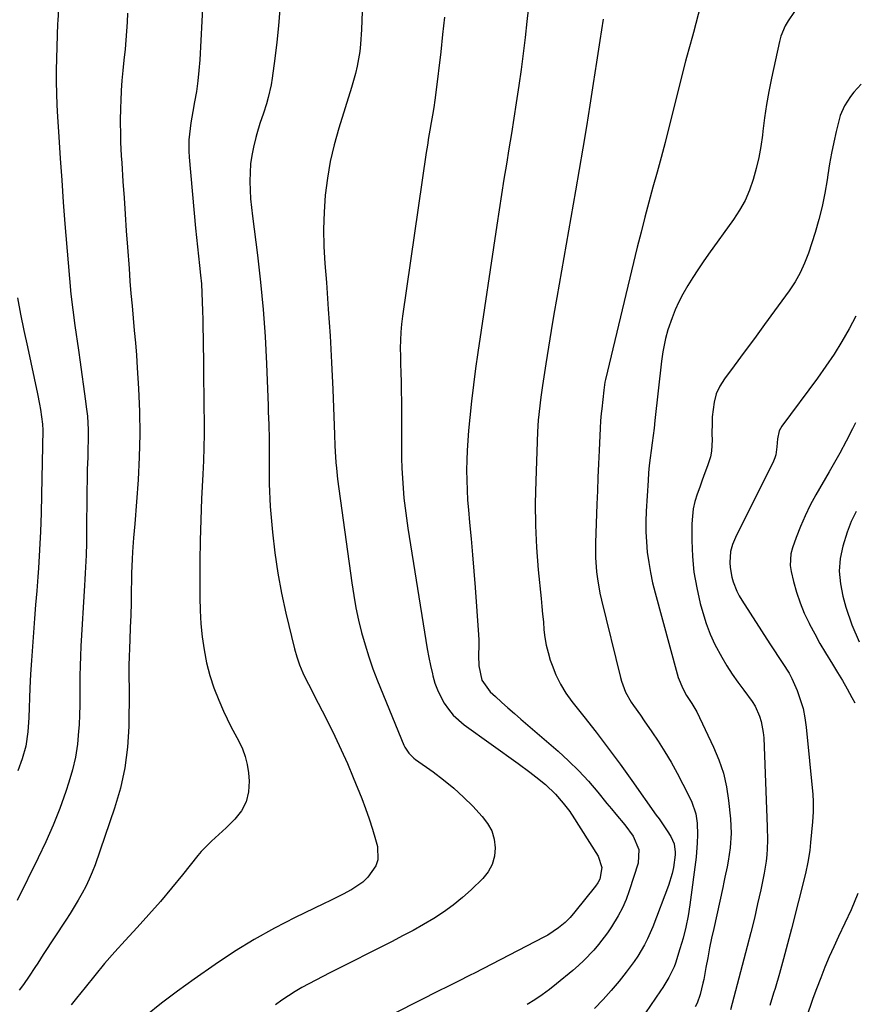
# Model space of a CAD drawing. Units: inches. Extents: x 1875104 to 1880498, y 464475 to 469793.
# Drawn here: x 1876864 to 1877145, y 467440 to 467771 of the extents above; entities that cross this region are included whole.
import ezdxf

# ---------------------------------------------------------------- set-up
doc = ezdxf.new("R2010")
doc.units = ezdxf.units.IN
doc.header["$MEASUREMENT"] = 0
doc.layers.add('7', color=7, linetype='Continuous')
doc.layers.add('8', color=7, linetype='Continuous')

msp = doc.modelspace()

# ---------------------------------------------------------------- linework, layer by layer
at = {"layer": '7', "color": 18}
for points in [[(1876980.22, 467795.25, 1844), (1876979.29, 467767.74, 1844), (1876978.95, 467762.78, 1844), (1876978.64, 467760.31, 1844), (1876977.79, 467755.41, 1844), (1876977.25, 467752.99, 1844), (1876975.91, 467748.2, 1844), (1876971.6, 467734.49, 1844), (1876970.05, 467728.95, 1844), (1876968.74, 467723.36, 1844), (1876967.78, 467717.69, 1844), (1876967.05, 467711.98, 1844), (1876966.66, 467706.24, 1844), (1876966.46, 467700.49, 1844), (1876966.57, 467694.74, 1844), (1876966.88, 467688.98, 1844), (1876967.4, 467682.54, 1844), (1876968.06, 467673.56, 1844), (1876968.65, 467664.58, 1844), (1876969.13, 467655.59, 1844), (1876969.54, 467646.6, 1844), (1876970.13, 467631.35, 1844), (1876970.29, 467627.59, 1844), (1876970.39, 467625.71, 1844), (1876970.62, 467621.95, 1844), (1876970.78, 467620.08, 1844), (1876971.21, 467616.34, 1844), (1876975.98, 467581.42, 1844), (1876976.63, 467577.2, 1844), (1876977.38, 467573, 1844), (1876978.28, 467568.83, 1844), (1876979.27, 467564.68, 1844), (1876980.42, 467560.57, 1844), (1876981.68, 467556.49, 1844), (1876983.1, 467552.47, 1844), (1876984.64, 467548.49, 1844), (1876993.53, 467526.81, 1844), (1876993.86, 467526.09, 1844), (1876995.15, 467524.13, 1844), (1876996.83, 467522.48, 1844), (1876997.46, 467522, 1844), (1877003.38, 467517.79, 1844), (1877006.9, 467515.13, 1844), (1877010.31, 467512.34, 1844), (1877013.55, 467509.35, 1844), (1877016.68, 467506.24, 1844), (1877019.93, 467502.82, 1844), (1877021.71, 467500.47, 1844), (1877023.09, 467497.96, 1844), (1877023.9, 467495.2, 1844), (1877024.31, 467492.28, 1844), (1877024.02, 467489.38, 1844), (1877023.29, 467486.65, 1844), (1877021.9, 467484.2, 1844), (1877020.08, 467481.92, 1844), (1877016.16, 467478.14, 1844), (1877013.2, 467475.47, 1844), (1877010.13, 467472.95, 1844), (1877006.89, 467470.63, 1844), (1877003.55, 467468.46, 1844), (1877000.1, 467466.43, 1844), (1876996.62, 467464.46, 1844), (1876993.1, 467462.57, 1844), (1876989.55, 467460.73, 1844), (1876968.55, 467450.15, 1844), (1876966.18, 467448.94, 1844), (1876963.82, 467447.71, 1844), (1876961.48, 467446.45, 1844), (1876959.16, 467445.17, 1844), (1876956.86, 467443.82, 1844), (1876954.61, 467442.42, 1844), (1876952.42, 467440.93, 1844), (1876950.27, 467439.37, 1844)], [(1877094.83, 467781.55, 1836), (1877091.03, 467766.69, 1836), (1877090.72, 467765.48, 1836), (1877089.68, 467761.9, 1836), (1877088.64, 467758.32, 1836), (1877088.33, 467757.12, 1836), (1877082.77, 467734.8, 1836), (1877081.49, 467729.74, 1836), (1877080.17, 467724.69, 1836), (1877078.81, 467719.66, 1836), (1877077.41, 467714.63, 1836), (1877076.02, 467709.6, 1836), (1877074.67, 467704.56, 1836), (1877073.38, 467699.5, 1836), (1877072.13, 467694.44, 1836), (1877061.42, 467649.86, 1836), (1877061.23, 467648.99, 1836), (1877060.85, 467646.33, 1836), (1877060.15, 467640.06, 1836), (1877059.98, 467638.42, 1836), (1877059.76, 467635.95, 1836), (1877059.61, 467633.48, 1836), (1877059.28, 467626.05, 1836), (1877059.07, 467621.51, 1836), (1877058.88, 467616.97, 1836), (1877058.69, 467612.43, 1836), (1877058.51, 467607.89, 1836), (1877058.01, 467594.88, 1836), (1877058.01, 467590.03, 1836), (1877058.38, 467585.19, 1836), (1877058.71, 467582.78, 1836), (1877059.56, 467578, 1836), (1877060.1, 467575.62, 1836), (1877066.44, 467549.63, 1836), (1877066.78, 467548.36, 1836), (1877068.16, 467544.68, 1836), (1877070.06, 467541.24, 1836), (1877070.8, 467540.16, 1836), (1877073.19, 467536.86, 1836), (1877074.48, 467535.03, 1836), (1877076.98, 467531.33, 1836), (1877079.12, 467528.1, 1836), (1877081.35, 467524.59, 1836), (1877083.51, 467521.03, 1836), (1877085.53, 467517.39, 1836), (1877087.47, 467513.71, 1836), (1877090.36, 467507.97, 1836), (1877091.84, 467503.72, 1836), (1877092.28, 467500.52, 1836), (1877092.38, 467496.59, 1836), (1877092.3, 467493.96, 1836), (1877091.95, 467489.07, 1836), (1877089.81, 467473.08, 1836), (1877089.2, 467469.31, 1836), (1877088.46, 467465.57, 1836), (1877087.53, 467461.87, 1836), (1877086.46, 467458.2, 1836), (1877084.94, 467453.45, 1836), (1877084.49, 467452.2, 1836), (1877082.8, 467448.58, 1836), (1877080.71, 467445.16, 1836), (1877079.97, 467444.05, 1836), (1877069.89, 467429.3, 1836)], [(1876925.89, 467779.06, 1848), (1876925.44, 467770.57, 1848), (1876924.74, 467757.52, 1848), (1876924.47, 467753.96, 1848), (1876924.12, 467750.41, 1848), (1876923.62, 467746.88, 1848), (1876923.03, 467743.35, 1848), (1876922.42, 467740.12, 1848), (1876922.08, 467738.22, 1848), (1876921.77, 467736.32, 1848), (1876921.27, 467732.49, 1848), (1876921.11, 467730.58, 1848), (1876921.07, 467726.74, 1848), (1876921.18, 467724.82, 1848), (1876923.38, 467700.81, 1848), (1876923.68, 467697.68, 1848), (1876924, 467694.56, 1848), (1876924.35, 467691.44, 1848), (1876924.71, 467688.32, 1848), (1876925.07, 467685.06, 1848), (1876925.33, 467682.07, 1848), (1876925.51, 467679.08, 1848), (1876925.63, 467676.07, 1848), (1876925.7, 467673.07, 1848), (1876925.77, 467670.06, 1848), (1876925.82, 467667.06, 1848), (1876925.87, 467664.05, 1848), (1876926.01, 467653.89, 1848), (1876926.07, 467649.41, 1848), (1876926.12, 467644.93, 1848), (1876926.17, 467640.45, 1848), (1876926.2, 467635.97, 1848), (1876926.2, 467631.49, 1848), (1876926.14, 467627.01, 1848), (1876926.01, 467622.54, 1848), (1876925.82, 467618.06, 1848), (1876925.4, 467609.71, 1848), (1876925.11, 467602.71, 1848), (1876924.89, 467595.71, 1848), (1876924.79, 467588.7, 1848), (1876924.77, 467581.7, 1848), (1876924.79, 467576.57, 1848), (1876924.91, 467572.13, 1848), (1876925.16, 467567.7, 1848), (1876925.62, 467563.29, 1848), (1876926.2, 467558.89, 1848), (1876927.05, 467554.55, 1848), (1876928.12, 467550.27, 1848), (1876929.53, 467546.08, 1848), (1876931.15, 467541.96, 1848), (1876932.81, 467538.2, 1848), (1876933.99, 467535.63, 1848), (1876935.22, 467533.08, 1848), (1876936.53, 467530.58, 1848), (1876937.89, 467528.1, 1848), (1876939.12, 467525.58, 1848), (1876940.11, 467522.99, 1848), (1876940.74, 467520.3, 1848), (1876941.15, 467517.53, 1848), (1876941.37, 467514.68, 1848), (1876941.17, 467511.12, 1848), (1876940.41, 467507.77, 1848), (1876938.79, 467504.74, 1848), (1876936.61, 467501.92, 1848), (1876933.62, 467498.98, 1848), (1876932.43, 467497.83, 1848), (1876928.74, 467494.47, 1848), (1876925.23, 467490.96, 1848), (1876924.16, 467489.69, 1848), (1876918.94, 467483.17, 1848), (1876915.25, 467478.65, 1848), (1876911.49, 467474.18, 1848), (1876907.64, 467469.8, 1848), (1876903.72, 467465.46, 1848), (1876899.62, 467461.02, 1848), (1876896.15, 467457.17, 1848), (1876892.74, 467453.28, 1848), (1876889.43, 467449.3, 1848), (1876886.17, 467445.27, 1848), (1876883.28, 467441.61, 1848), (1876881.51, 467439.38, 1848)], [(1876877.14, 467775.01, 1852), (1876876.94, 467770.64, 1852), (1876876.9, 467769.74, 1852), (1876876.72, 467765.82, 1852), (1876876.58, 467761.89, 1852), (1876876.49, 467757.97, 1852), (1876876.43, 467754.04, 1852), (1876876.44, 467750.11, 1852), (1876876.5, 467746.19, 1852), (1876876.65, 467742.26, 1852), (1876876.86, 467738.34, 1852), (1876877.29, 467731.57, 1852), (1876877.77, 467724.27, 1852), (1876878.27, 467716.97, 1852), (1876878.81, 467709.67, 1852), (1876879.36, 467702.37, 1852), (1876880.4, 467689.18, 1852), (1876880.86, 467683.91, 1852), (1876881.39, 467678.64, 1852), (1876882.02, 467673.38, 1852), (1876882.72, 467668.13, 1852), (1876883.89, 467659.84, 1852), (1876884.47, 467655.75, 1852), (1876885.05, 467651.65, 1852), (1876885.61, 467647.55, 1852), (1876886.17, 467643.45, 1852), (1876886.66, 467639.87, 1852), (1876886.92, 467637.55, 1852), (1876887.19, 467632.91, 1852), (1876887.2, 467630.12, 1852), (1876887.11, 467625.91, 1852), (1876887.04, 467623.8, 1852), (1876886.89, 467619.6, 1852), (1876886.8, 467615.39, 1852), (1876886.77, 467613.29, 1852), (1876886.63, 467596.91, 1852), (1876886.6, 467594.87, 1852), (1876886.49, 467590.79, 1852), (1876886.41, 467588.74, 1852), (1876886.22, 467584.66, 1852), (1876886.1, 467582.62, 1852), (1876885.99, 467580.58, 1852), (1876884.74, 467560.1, 1852), (1876884.58, 467556.8, 1852), (1876884.46, 467553.5, 1852), (1876884.4, 467550.19, 1852), (1876884.39, 467546.89, 1852), (1876884.39, 467543.58, 1852), (1876884.34, 467540.28, 1852), (1876884.24, 467536.98, 1852), (1876884.1, 467533.67, 1852), (1876883.98, 467531.47, 1852), (1876883.58, 467527.11, 1852), (1876882.93, 467522.78, 1852), (1876881.94, 467518.53, 1852), (1876880.71, 467514.32, 1852), (1876879.65, 467511.18, 1852), (1876877.59, 467505.48, 1852), (1876875.39, 467499.84, 1852), (1876872.96, 467494.3, 1852), (1876870.38, 467488.82, 1852), (1876863.3, 467474.55, 1852)], [(1876951.69, 467774.58, 1846), (1876951.29, 467769.03, 1846), (1876950.74, 467763.5, 1846), (1876950.07, 467757.97, 1846), (1876949.18, 467751.34, 1846), (1876948.83, 467749.14, 1846), (1876947.85, 467744.82, 1846), (1876947.22, 467742.69, 1846), (1876946.22, 467739.62, 1846), (1876945.02, 467736.14, 1846), (1876943.94, 467732.63, 1846), (1876943.64, 467731.44, 1846), (1876942.87, 467728.17, 1846), (1876942.31, 467725.33, 1846), (1876941.9, 467722.47, 1846), (1876941.7, 467719.59, 1846), (1876941.64, 467716.7, 1846), (1876941.64, 467716.61, 1846), (1876941.74, 467713.67, 1846), (1876941.91, 467710.73, 1846), (1876942.17, 467707.8, 1846), (1876942.5, 467704.87, 1846), (1876944.21, 467691.77, 1846), (1876945.27, 467682.66, 1846), (1876946.16, 467673.53, 1846), (1876946.79, 467664.39, 1846), (1876947.25, 467655.23, 1846), (1876947.77, 467641.15, 1846), (1876947.85, 467639.02, 1846), (1876947.98, 467634.75, 1846), (1876948.1, 467629.85, 1846), (1876948.17, 467625.37, 1846), (1876948.17, 467620.89, 1846), (1876948.16, 467619.4, 1846), (1876948.15, 467614.78, 1846), (1876948.21, 467612.25, 1846), (1876948.35, 467609.72, 1846), (1876948.53, 467607.2, 1846), (1876949.3, 467598.46, 1846), (1876950.07, 467591.6, 1846), (1876951.04, 467584.76, 1846), (1876952.31, 467577.98, 1846), (1876953.79, 467571.23, 1846), (1876956.7, 467559.27, 1846), (1876957.48, 467556.51, 1846), (1876958.38, 467553.81, 1846), (1876959.48, 467551.18, 1846), (1876960.71, 467548.6, 1846), (1876962.03, 467546.06, 1846), (1876963.35, 467543.51, 1846), (1876964.66, 467540.95, 1846), (1876965.97, 467538.4, 1846), (1876967.99, 467534.43, 1846), (1876970.24, 467529.86, 1846), (1876972.42, 467525.25, 1846), (1876974.47, 467520.6, 1846), (1876976.45, 467515.9, 1846), (1876979.3, 467508.9, 1846), (1876980.62, 467505.49, 1846), (1876981.85, 467502.05, 1846), (1876982.96, 467498.57, 1846), (1876983.98, 467495.06, 1846), (1876984.62, 467492.69, 1846), (1876984.79, 467488.22, 1846), (1876984.07, 467486.14, 1846), (1876981.37, 467482.33, 1846), (1876979.66, 467480.68, 1846), (1876975.69, 467478.02, 1846), (1876975.52, 467477.94, 1846), (1876973.27, 467476.78, 1846), (1876971.02, 467475.64, 1846), (1876968.76, 467474.52, 1846), (1876966.48, 467473.41, 1846), (1876956.92, 467468.79, 1846), (1876949.95, 467465.21, 1846), (1876943.11, 467461.43, 1846), (1876936.47, 467457.31, 1846), (1876929.94, 467452.99, 1846), (1876922.83, 467448.02, 1846), (1876917.31, 467444.03, 1846), (1876911.88, 467439.92, 1846), (1876906.57, 467435.65, 1846)], [(1877007.16, 467771.9, 1842), (1877006.57, 467766.06, 1842), (1877005.92, 467760.22, 1842), (1877004.25, 467746.52, 1842), (1877003.92, 467743.98, 1842), (1877003.56, 467741.45, 1842), (1877003.15, 467738.93, 1842), (1877002.71, 467736.41, 1842), (1877002.26, 467733.89, 1842), (1877001.83, 467731.37, 1842), (1877001.43, 467728.85, 1842), (1877001.05, 467726.32, 1842), (1876993.02, 467671.24, 1842), (1876992.7, 467668.56, 1842), (1876992.46, 467665.88, 1842), (1876992.34, 467663.19, 1842), (1876992.31, 467660.5, 1842), (1876992.35, 467657.8, 1842), (1876992.39, 467655.1, 1842), (1876992.46, 467652.4, 1842), (1876992.55, 467648.94, 1842), (1876992.63, 467645.85, 1842), (1876992.69, 467642.77, 1842), (1876992.71, 467639.69, 1842), (1876992.72, 467636.61, 1842), (1876992.7, 467626.85, 1842), (1876992.74, 467623.47, 1842), (1876992.83, 467620.08, 1842), (1876993, 467616.7, 1842), (1876993.23, 467613.33, 1842), (1876993.54, 467609.96, 1842), (1876993.91, 467606.59, 1842), (1876994.35, 467603.24, 1842), (1876994.84, 467599.89, 1842), (1877000.87, 467562, 1842), (1877001.36, 467559.18, 1842), (1877001.89, 467556.37, 1842), (1877002.48, 467553.58, 1842), (1877003.12, 467550.79, 1842), (1877003.28, 467550.14, 1842), (1877003.99, 467547.73, 1842), (1877004.84, 467545.38, 1842), (1877005.91, 467543.12, 1842), (1877007.12, 467540.92, 1842), (1877008.55, 467538.87, 1842), (1877010.13, 467536.95, 1842), (1877013.86, 467533.66, 1842), (1877032.03, 467520.6, 1842), (1877035.97, 467517.69, 1842), (1877037.92, 467516.19, 1842), (1877041.22, 467513.56, 1842), (1877044.63, 467510.34, 1842), (1877047.19, 467507.27, 1842), (1877048.51, 467505.59, 1842), (1877049.35, 467504.44, 1842), (1877049.75, 467503.86, 1842), (1877050.14, 467503.26, 1842), (1877058.97, 467489.45, 1842), (1877060.17, 467485.67, 1842), (1877059.47, 467481.68, 1842), (1877058.84, 467480.49, 1842), (1877058.08, 467479.35, 1842), (1877051.13, 467470.67, 1842), (1877049.53, 467468.8, 1842), (1877047.81, 467467.05, 1842), (1877045.56, 467465.25, 1842), (1877041.95, 467462.87, 1842), (1877040.69, 467462.17, 1842), (1877017.27, 467450.06, 1842), (1877015.87, 467449.34, 1842), (1877011.64, 467447.21, 1842), (1877007.41, 467445.1, 1842), (1877006, 467444.39, 1842), (1876975.66, 467429.08, 1842)], [(1877060.59, 467771.28, 1838), (1877059.47, 467764.04, 1838), (1877058.35, 467756.8, 1838), (1877057.23, 467749.55, 1838), (1877056.11, 467742.31, 1838), (1877054.97, 467735.07, 1838), (1877053.79, 467727.84, 1838), (1877052.57, 467720.61, 1838), (1877051.32, 467713.39, 1838), (1877044.99, 467677.52, 1838), (1877044.03, 467671.94, 1838), (1877043.09, 467666.36, 1838), (1877042.18, 467660.78, 1838), (1877041.31, 467655.19, 1838), (1877040.19, 467647.89, 1838), (1877039.63, 467644, 1838), (1877039.38, 467642.04, 1838), (1877038.95, 467638.13, 1838), (1877038.78, 467636.17, 1838), (1877038.55, 467632.24, 1838), (1877037.9, 467615.76, 1838), (1877037.76, 467608.27, 1838), (1877037.83, 467600.79, 1838), (1877038.21, 467593.31, 1838), (1877038.79, 467585.84, 1838), (1877039.76, 467576.14, 1838), (1877040.01, 467573.53, 1838), (1877040.25, 467570.91, 1838), (1877040.48, 467568.29, 1838), (1877040.69, 467565.68, 1838), (1877041, 467563.08, 1838), (1877041.43, 467560.51, 1838), (1877042.06, 467557.98, 1838), (1877042.81, 467555.47, 1838), (1877043.4, 467553.74, 1838), (1877044.71, 467550.48, 1838), (1877046.22, 467547.34, 1838), (1877048.05, 467544.36, 1838), (1877050.08, 467541.5, 1838), (1877054.07, 467536.46, 1838), (1877058.22, 467531.14, 1838), (1877062.31, 467525.77, 1838), (1877066.32, 467520.35, 1838), (1877070.28, 467514.88, 1838), (1877078.53, 467503.29, 1838), (1877079.46, 467501.97, 1838), (1877082.21, 467497.98, 1838), (1877083.46, 467496.06, 1838), (1877084.56, 467493.53, 1838), (1877084.93, 467490.81, 1838), (1877084.88, 467489.9, 1838), (1877084.28, 467485.57, 1838), (1877083.87, 467483.55, 1838), (1877082.63, 467479.6, 1838), (1877077.3, 467465.66, 1838), (1877075.55, 467461.58, 1838), (1877074.54, 467459.61, 1838), (1877072.29, 467455.78, 1838), (1877071.06, 467453.93, 1838), (1877068.41, 467450.37, 1838), (1877066.01, 467447.37, 1838), (1877063.35, 467444.2, 1838), (1877060.6, 467441.12, 1838), (1877057.7, 467438.16, 1838)], [(1877125.1, 467773.83, 1834), (1877122.93, 467770.65, 1834), (1877121.98, 467769, 1834), (1877120.52, 467765.51, 1834), (1877120.02, 467763.67, 1834), (1877117.34, 467751.35, 1834), (1877116.45, 467746.92, 1834), (1877115.65, 467742.47, 1834), (1877114.99, 467738.01, 1834), (1877114.42, 467733.53, 1834), (1877114.27, 467732.13, 1834), (1877113.74, 467728.36, 1834), (1877113.07, 467724.62, 1834), (1877112.2, 467720.92, 1834), (1877111.19, 467717.25, 1834), (1877109.9, 467713.68, 1834), (1877108.4, 467710.23, 1834), (1877106.56, 467706.94, 1834), (1877104.5, 467703.76, 1834), (1877096.09, 467692.06, 1834), (1877094.28, 467689.48, 1834), (1877092.51, 467686.87, 1834), (1877090.79, 467684.22, 1834), (1877089.12, 467681.55, 1834), (1877087.43, 467678.61, 1834), (1877086.1, 467676.04, 1834), (1877084.92, 467673.38, 1834), (1877083.86, 467670.68, 1834), (1877082.43, 467666.63, 1834), (1877081.6, 467663.69, 1834), (1877080.71, 467659.18, 1834), (1877080.49, 467657.66, 1834), (1877080.3, 467656.14, 1834), (1877078.04, 467636.1, 1834), (1877077.75, 467633.58, 1834), (1877077.44, 467631.06, 1834), (1877077.11, 467628.54, 1834), (1877076.77, 467626.02, 1834), (1877076.44, 467623.51, 1834), (1877076.16, 467620.98, 1834), (1877075.94, 467618.45, 1834), (1877075.75, 467615.92, 1834), (1877075.13, 467605.61, 1834), (1877075.01, 467602.14, 1834), (1877075.01, 467598.67, 1834), (1877075.2, 467595.21, 1834), (1877075.5, 467591.75, 1834), (1877075.98, 467588.31, 1834), (1877076.56, 467584.89, 1834), (1877077.29, 467581.5, 1834), (1877078.12, 467578.13, 1834), (1877085.52, 467550.84, 1834), (1877085.91, 467549.57, 1834), (1877087.43, 467545.89, 1834), (1877088.71, 467543.56, 1834), (1877090.53, 467540.84, 1834), (1877092.14, 467538, 1834), (1877097.8, 467526.17, 1834), (1877099.61, 467521.82, 1834), (1877101.11, 467517.39, 1834), (1877102.16, 467512.82, 1834), (1877102.89, 467508.17, 1834), (1877103.55, 467501.95, 1834), (1877103.74, 467497.12, 1834), (1877103.42, 467492.29, 1834), (1877102.76, 467487.79, 1834), (1877102.36, 467485.83, 1834), (1877101.63, 467482.38, 1834), (1877101.26, 467480.65, 1834), (1877100.89, 467478.93, 1834), (1877097.87, 467465.1, 1834), (1877097.17, 467461.82, 1834), (1877096.49, 467458.54, 1834), (1877095.85, 467455.25, 1834), (1877095.23, 467451.95, 1834), (1877094.5, 467447.95, 1834), (1877094.25, 467446.66, 1834), (1877093.27, 467442.84, 1834), (1877092.29, 467439.93, 1834), (1877091.64, 467438.76, 1834)], [(1877147.51, 467749.36, 1832), (1877145.07, 467746.62, 1832), (1877143.95, 467745.16, 1832), (1877141.93, 467742.1, 1832), (1877140.47, 467738.78, 1832), (1877139.96, 467737.03, 1832), (1877139.09, 467733.39, 1832), (1877138.28, 467729.76, 1832), (1877137.54, 467726.12, 1832), (1877136.89, 467722.47, 1832), (1877136.31, 467718.8, 1832), (1877136.07, 467717.12, 1832), (1877135.31, 467712.63, 1832), (1877134.4, 467708.18, 1832), (1877133.26, 467703.77, 1832), (1877131.98, 467699.4, 1832), (1877129.76, 467692.47, 1832), (1877128.49, 467689.1, 1832), (1877127.03, 467685.84, 1832), (1877125.25, 467682.74, 1832), (1877123.27, 467679.74, 1832), (1877118.34, 467673, 1832), (1877114.95, 467668.38, 1832), (1877111.55, 467663.77, 1832), (1877108.15, 467659.15, 1832), (1877104.74, 467654.55, 1832), (1877101.46, 467650.12, 1832), (1877099.94, 467647.63, 1832), (1877098.73, 467645.04, 1832), (1877097.97, 467642.27, 1832), (1877097.39, 467637.31, 1832), (1877097.29, 467635.38, 1832), (1877097.26, 467631.53, 1832), (1877097.32, 467629.6, 1832), (1877097.13, 467625.79, 1832), (1877096.73, 467623.93, 1832), (1877095.76, 467620.88, 1832), (1877094.89, 467618.47, 1832), (1877094.02, 467616.07, 1832), (1877093.16, 467613.66, 1832), (1877092.29, 467611.26, 1832), (1877091.55, 467608.83, 1832), (1877090.98, 467606.38, 1832), (1877090.67, 467603.87, 1832), (1877090.53, 467601.34, 1832), (1877090.52, 467595.68, 1832), (1877090.72, 467590.32, 1832), (1877091.21, 467585, 1832), (1877092.13, 467579.74, 1832), (1877093.34, 467574.51, 1832), (1877094.18, 467571.47, 1832), (1877095.34, 467567.8, 1832), (1877096.68, 467564.21, 1832), (1877098.29, 467560.72, 1832), (1877100.61, 467556.38, 1832), (1877102.33, 467553.53, 1832), (1877104.11, 467550.73, 1832), (1877106.01, 467548.01, 1832), (1877107.98, 467545.34, 1832), (1877110.81, 467541.51, 1832), (1877111.78, 467539.92, 1832), (1877113.29, 467536.52, 1832), (1877113.83, 467534.74, 1832), (1877114.53, 467531.09, 1832), (1877114.69, 467529.23, 1832), (1877115.83, 467499.35, 1832), (1877115.85, 467498.79, 1832), (1877115.94, 467495.41, 1832), (1877115.92, 467494.84, 1832), (1877115.84, 467491.87, 1832), (1877115.72, 467489.83, 1832), (1877115.53, 467487.8, 1832), (1877114.87, 467483.76, 1832), (1877113.69, 467478.14, 1832), (1877112.64, 467473.34, 1832), (1877111.54, 467468.54, 1832), (1877110.37, 467463.76, 1832), (1877109.16, 467459, 1832), (1877103.55, 467437.75, 1832)], [(1876863.39, 467677.41, 1854), (1876864.43, 467671.9, 1854), (1876865.55, 467666.41, 1854), (1876866.7, 467660.93, 1854), (1876870.13, 467645.12, 1854), (1876870.82, 467641.58, 1854), (1876871.11, 467639.8, 1854), (1876871.79, 467634.9, 1854), (1876871.85, 467634.19, 1854), (1876871.87, 467633.48, 1854), (1876871.87, 467633.24, 1854), (1876871.87, 467633, 1854), (1876871.51, 467611.07, 1854), (1876871.36, 467604.9, 1854), (1876871.14, 467598.73, 1854), (1876870.81, 467592.56, 1854), (1876870.41, 467586.4, 1854), (1876870.19, 467583.45, 1854), (1876869.84, 467578.77, 1854), (1876869.49, 467574.09, 1854), (1876869.12, 467569.41, 1854), (1876868.74, 467564.73, 1854), (1876868.39, 467560.04, 1854), (1876868.07, 467555.36, 1854), (1876867.81, 467550.67, 1854), (1876867.59, 467545.98, 1854), (1876867.17, 467536.14, 1854), (1876866.86, 467531.26, 1854), (1876866.21, 467526.43, 1854), (1876864.99, 467522.23, 1854), (1876863.47, 467518.12, 1854)], [(1877145.6, 467635.31, 1828), (1877144.57, 467633.25, 1828), (1877142.44, 467629.18, 1828), (1877140.28, 467625.13, 1828), (1877138.54, 467621.94, 1828), (1877136.76, 467618.79, 1828), (1877132.28, 467611.05, 1828), (1877130.39, 467607.58, 1828), (1877128.64, 467604.05, 1828), (1877127.07, 467600.43, 1828), (1877125.64, 467596.75, 1828), (1877124.37, 467593.2, 1828), (1877123.86, 467591.24, 1828), (1877123.64, 467587.27, 1828), (1877123.94, 467585.26, 1828), (1877124.73, 467581.94, 1828), (1877125.75, 467578.3, 1828), (1877126.93, 467574.73, 1828), (1877128.37, 467571.26, 1828), (1877129.97, 467567.85, 1828), (1877130.14, 467567.53, 1828), (1877131.86, 467564.29, 1828), (1877133.64, 467561.08, 1828), (1877135.5, 467557.92, 1828), (1877137.89, 467554.04, 1828), (1877139.58, 467551.29, 1828), (1877141.23, 467548.52, 1828), (1877142.84, 467545.72, 1828), (1877144.4, 467542.9, 1828), (1877145.4, 467541.05, 1828)], [(1877145.88, 467605.52, 1826), (1877144.2, 467602.06, 1826), (1877142.8, 467598.47, 1826), (1877141.32, 467593.82, 1826), (1877140.5, 467589.6, 1826), (1877140.15, 467585.38, 1826), (1877140.51, 467581.16, 1826), (1877141.34, 467576.94, 1826), (1877142.39, 467573.27, 1826), (1877144.42, 467567.35, 1826), (1877146.82, 467561.61, 1826)], [(1877146.44, 467476.9, 1828), (1877144.1, 467471.31, 1828), (1877139.85, 467462.35, 1828), (1877138.27, 467458.93, 1828), (1877136.75, 467455.49, 1828), (1877135.31, 467452.01, 1828), (1877133.92, 467448.51, 1828), (1877132.47, 467444.74, 1828), (1877131.25, 467441.47, 1828), (1877130.66, 467439.82, 1828), (1877129.51, 467436.52, 1828)]]:
    msp.add_polyline3d(points, dxfattribs=at)
at = {"layer": '8', "color": 18}
for points in [[(1877035.71, 467777.25, 1840), (1877034.97, 467770.41, 1840), (1877034.35, 467765.02, 1840), (1877033.69, 467759.64, 1840), (1877032.96, 467754.27, 1840), (1877032.18, 467748.9, 1840), (1877031.3, 467743.07, 1840), (1877030.51, 467737.91, 1840), (1877029.71, 467732.76, 1840), (1877028.88, 467727.61, 1840), (1877028.03, 467722.46, 1840), (1877027.18, 467717.32, 1840), (1877026.36, 467712.17, 1840), (1877025.56, 467707.01, 1840), (1877024.78, 467701.86, 1840), (1877018.44, 467659.05, 1840), (1877017.67, 467653.57, 1840), (1877016.95, 467648.08, 1840), (1877016.32, 467642.58, 1840), (1877015.75, 467637.08, 1840), (1877015.33, 467632.74, 1840), (1877015.05, 467629.4, 1840), (1877014.83, 467626.06, 1840), (1877014.71, 467622.71, 1840), (1877014.65, 467619.36, 1840), (1877014.69, 467616.01, 1840), (1877014.79, 467612.66, 1840), (1877014.99, 467609.32, 1840), (1877015.25, 467605.98, 1840), (1877015.64, 467601.74, 1840), (1877016.14, 467596.28, 1840), (1877016.61, 467590.83, 1840), (1877017.05, 467585.36, 1840), (1877017.47, 467579.9, 1840), (1877018.66, 467563.97, 1840), (1877018.76, 467562.21, 1840), (1877018.8, 467560.46, 1840), (1877018.69, 467556.95, 1840), (1877018.72, 467553.46, 1840), (1877019.81, 467548.69, 1840), (1877022.53, 467544.78, 1840), (1877024.32, 467543.17, 1840), (1877026.44, 467541.25, 1840), (1877028.57, 467539.35, 1840), (1877030.72, 467537.46, 1840), (1877032.88, 467535.59, 1840), (1877045.43, 467524.77, 1840), (1877048.99, 467521.53, 1840), (1877052.42, 467518.18, 1840), (1877055.67, 467514.65, 1840), (1877058.79, 467511.01, 1840), (1877061.88, 467507.2, 1840), (1877063.38, 467505.37, 1840), (1877064.88, 467503.55, 1840), (1877067.92, 467499.93, 1840), (1877070.75, 467496.19, 1840), (1877072.65, 467491.73, 1840), (1877072.42, 467487.08, 1840), (1877069.39, 467477.76, 1840), (1877068.32, 467474.88, 1840), (1877067.11, 467472.06, 1840), (1877065.69, 467469.35, 1840), (1877063.45, 467465.67, 1840), (1877062.06, 467463.63, 1840), (1877059.1, 467459.7, 1840), (1877057.52, 467457.82, 1840), (1877054.12, 467454.25, 1840), (1877052.32, 467452.58, 1840), (1877050.45, 467450.97, 1840), (1877044.9, 467446.43, 1840), (1877042.53, 467444.56, 1840), (1877040.11, 467442.77, 1840), (1877037.61, 467441.07, 1840), (1877035.07, 467439.45, 1840)], [(1876900.48, 467773.3, 1850), (1876900.32, 467770.25, 1850), (1876900.11, 467767.21, 1850), (1876899.87, 467764.17, 1850), (1876899.59, 467761.13, 1850), (1876899.2, 467757.38, 1850), (1876898.86, 467753.99, 1850), (1876898.57, 467750.59, 1850), (1876898.34, 467747.19, 1850), (1876898.16, 467743.78, 1850), (1876898.07, 467741.47, 1850), (1876897.96, 467736.83, 1850), (1876898.03, 467732.19, 1850), (1876898.11, 467729.87, 1850), (1876898.34, 467725.22, 1850), (1876898.49, 467722.91, 1850), (1876898.9, 467716.53, 1850), (1876899.27, 467711.02, 1850), (1876899.64, 467705.52, 1850), (1876900.02, 467700.01, 1850), (1876900.41, 467694.51, 1850), (1876900.94, 467687.24, 1850), (1876901.25, 467683.06, 1850), (1876901.59, 467678.89, 1850), (1876901.96, 467674.73, 1850), (1876902.35, 467670.56, 1850), (1876902.73, 467666.4, 1850), (1876903.09, 467662.23, 1850), (1876903.41, 467658.06, 1850), (1876903.7, 467653.88, 1850), (1876904.16, 467646.85, 1850), (1876904.5, 467639.16, 1850), (1876904.62, 467631.47, 1850), (1876904.41, 467623.78, 1850), (1876903.98, 467616.1, 1850), (1876902.85, 467601.35, 1850), (1876902.5, 467596.6, 1850), (1876902.16, 467591.84, 1850), (1876902.01, 467589.46, 1850), (1876901.81, 467584.69, 1850), (1876901.75, 467582.3, 1850), (1876901.69, 467578.81, 1850), (1876901.61, 467574.68, 1850), (1876901.51, 467570.56, 1850), (1876901.38, 467566.43, 1850), (1876901.23, 467562.3, 1850), (1876900.88, 467553.78, 1850), (1876900.9, 467549.47, 1850), (1876900.97, 467546.23, 1850), (1876900.97, 467545.15, 1850), (1876900.83, 467533.13, 1850), (1876900.41, 467526.1, 1850), (1876899.55, 467519.15, 1850), (1876898.02, 467512.31, 1850), (1876896.05, 467505.54, 1850), (1876889.5, 467486.54, 1850), (1876888.57, 467484.07, 1850), (1876887.56, 467481.64, 1850), (1876886.41, 467479.27, 1850), (1876885.18, 467476.94, 1850), (1876883.86, 467474.66, 1850), (1876882.51, 467472.39, 1850), (1876881.12, 467470.14, 1850), (1876879.7, 467467.92, 1850), (1876872.08, 467456.27, 1850), (1876870.2, 467453.37, 1850), (1876869.26, 467451.92, 1850), (1876867.36, 467449.02, 1850), (1876865.39, 467446.18, 1850), (1876864, 467444.28, 1850)], [(1877145.77, 467671.24, 1830), (1877143.43, 467666.96, 1830), (1877140.98, 467662.68, 1830), (1877138.41, 467658.48, 1830), (1877135.67, 467654.39, 1830), (1877132.82, 467650.37, 1830), (1877120.81, 467634.16, 1830), (1877119.93, 467632.61, 1830), (1877119.38, 467629.97, 1830), (1877119.15, 467627.24, 1830), (1877118.77, 467624.55, 1830), (1877118.42, 467623.49, 1830), (1877117.98, 467622.44, 1830), (1877105.21, 467596.7, 1830), (1877104.2, 467594.38, 1830), (1877103.49, 467591.97, 1830), (1877103.34, 467588.34, 1830), (1877103.42, 467586.66, 1830), (1877103.94, 467583.36, 1830), (1877104.39, 467581.74, 1830), (1877105.64, 467578.61, 1830), (1877106.43, 467577.12, 1830), (1877107.28, 467575.67, 1830), (1877116.77, 467560.88, 1830), (1877117.85, 467559.23, 1830), (1877120.05, 467555.95, 1830), (1877121.17, 467554.33, 1830), (1877123.25, 467551, 1830), (1877124.14, 467549.25, 1830), (1877125.92, 467545.17, 1830), (1877127.02, 467542.18, 1830), (1877127.94, 467539.13, 1830), (1877128.57, 467536.01, 1830), (1877129.02, 467532.85, 1830), (1877131.21, 467510.19, 1830), (1877131.36, 467507.88, 1830), (1877131.34, 467504.41, 1830), (1877131.12, 467500.95, 1830), (1877130.51, 467494.02, 1830), (1877130.23, 467491.39, 1830), (1877129.6, 467487.46, 1830), (1877128.75, 467483.58, 1830), (1877124.07, 467464.98, 1830), (1877122.76, 467459.94, 1830), (1877121.41, 467454.91, 1830), (1877119.99, 467449.9, 1830), (1877118.52, 467444.9, 1830), (1877118.04, 467443.31, 1830), (1877116.72, 467439.14, 1830)]]:
    msp.add_polyline3d(points, dxfattribs=at)

doc.saveas('drawing.dxf')
